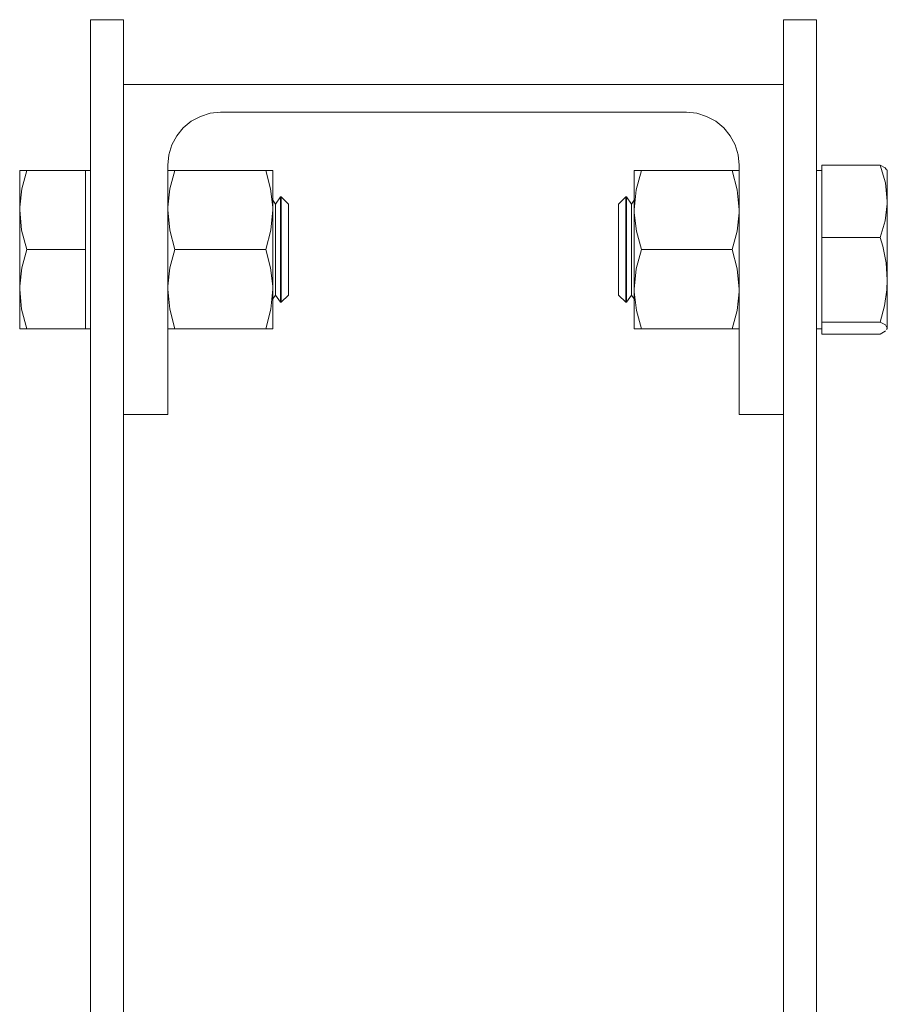
# Model space of a CAD drawing. Units: millimetres. Extents: x 19 to 1469, y -17 to 822.
# Drawn here: x 38 to 169, y 504 to 654 of the extents above; entities that cross this region are included whole.
import ezdxf

# ---------------------------------------------------------------- set-up
doc = ezdxf.new("R2010")
doc.units = ezdxf.units.MM
doc.header["$MEASUREMENT"] = 0
doc.layers.add('Layer 1', color=7, linetype='Continuous')

# ---------------------------------------------------------------- blocks, each defined once
blk = doc.blocks.new('block 9')
at = {"layer": 'Layer 1', "color": 40, "lineweight": 13}
for points in [[(48.52, 653.7), (48.52, 384.04)], [(48.52, 653.7), (53.52, 653.7)], [(53.52, 653.7), (53.52, 643.86)], [(153.52, 653.7), (153.52, 643.86)], [(153.52, 653.7), (158.52, 653.7)], [(158.52, 653.7), (158.52, 384.04)], [(153.52, 643.86), (53.52, 643.86)], [(53.52, 643.86), (53.52, 593.86)], [(153.52, 593.86), (153.52, 643.86)], [(60.22, 631.66), (60.37, 633.22), (60.83, 634.72), (61.57, 636.1), (62.56, 637.32), (63.77, 638.31), (65.16, 639.05), (66.66, 639.51), (68.22, 639.66)], [(68.22, 639.66), (138.82, 639.66)], [(138.82, 639.66), (140.38, 639.51), (141.88, 639.05), (143.26, 638.31), (144.47, 637.32), (145.47, 636.1), (146.21, 634.72), (146.66, 633.22), (146.82, 631.66)], [(60.22, 593.86), (60.22, 631.66)], [(146.82, 631.66), (146.82, 593.86)], [(159.32, 631.67), (168.2, 631.67)], [(159.32, 626.17), (159.32, 631.67)], [(169.15, 630.96), (168.94, 631.24), (168.2, 631.67)], [(168.2, 631.67), (168.97, 628.97), (169.27, 626.17)], [(37.77, 630.86), (37.77, 630.76), (37.77, 630.45), (37.77, 629.95), (37.77, 629.25), (37.77, 628.38), (37.77, 627.34), (37.77, 626.16), (37.77, 624.86)], [(38.84, 630.86), (38.2, 630.86), (37.83, 630.86), (37.77, 630.86)], [(37.77, 624.86), (37.77, 625.29), (38.09, 628.08), (38.84, 630.86)], [(47.72, 630.86), (38.84, 630.86)], [(47.72, 630.86), (47.72, 624.86)], [(48.52, 630.86), (47.72, 630.86)], [(60.22, 630.86), (60.3, 630.86), (60.67, 630.86), (61.29, 630.86)], [(60.22, 624.86), (60.22, 625.29), (60.54, 628.08), (61.29, 630.86)], [(61.29, 630.86), (75.05, 630.86)], [(76.12, 630.86), (76.03, 630.86), (75.66, 630.86), (75.05, 630.86)], [(76.12, 624.86), (76.11, 625.29), (75.79, 628.08), (75.05, 630.86)], [(76.12, 630.86), (76.12, 630.76), (76.12, 630.45), (76.12, 629.95), (76.12, 629.25), (76.12, 628.38), (76.12, 627.34), (76.12, 626.16), (76.12, 624.86)], [(130.92, 624.86), (130.92, 626.16), (130.92, 627.34), (130.92, 628.38), (130.92, 629.25), (130.92, 629.95), (130.92, 630.45), (130.92, 630.76), (130.92, 630.86)], [(130.92, 630.86), (131, 630.86), (131.37, 630.86), (131.99, 630.86)], [(131.99, 630.86), (131.21, 627.92), (130.92, 624.86)], [(145.75, 630.86), (131.99, 630.86)], [(146.82, 630.86), (146.73, 630.86), (146.36, 630.86), (145.75, 630.86)], [(145.75, 630.86), (146.52, 627.92), (146.82, 624.86)], [(159.32, 630.86), (158.52, 630.86)], [(169.27, 630.86), (169.19, 630.99)], [(169.27, 626.17), (169.27, 627.35), (169.27, 628.39), (169.27, 629.26), (169.27, 629.95), (169.27, 630.45), (169.27, 630.76), (169.27, 630.86)], [(77.29, 626.86), (76.52, 625.76)], [(77.29, 610.86), (77.29, 611.01), (77.29, 611.47), (77.29, 612.21), (77.29, 613.2), (77.29, 614.41), (77.29, 615.8), (77.29, 617.3), (77.29, 618.86), (77.29, 620.42), (77.29, 621.92), (77.29, 623.3), (77.29, 624.52), (77.29, 625.51), (77.29, 626.25), (77.29, 626.71), (77.29, 626.86)], [(77.42, 626.86), (77.29, 626.86)], [(77.42, 610.86), (77.42, 611.01), (77.42, 611.47), (77.42, 612.21), (77.42, 613.2), (77.42, 614.41), (77.42, 615.8), (77.42, 617.3), (77.42, 618.86), (77.42, 620.42), (77.42, 621.92), (77.42, 623.3), (77.42, 624.52), (77.42, 625.51), (77.42, 626.25), (77.42, 626.71), (77.42, 626.86)], [(78.52, 625.76), (77.42, 626.86)], [(129.62, 626.86), (128.52, 625.76)], [(129.62, 626.86), (129.62, 626.71), (129.62, 626.25), (129.62, 625.51), (129.62, 624.52), (129.62, 623.31), (129.62, 621.93), (129.62, 620.43), (129.62, 618.87), (129.62, 617.31), (129.62, 615.8)], [(129.75, 626.86), (129.62, 626.86)], [(129.75, 626.86), (129.75, 626.71), (129.75, 626.25)], [(130.52, 625.76), (129.75, 626.86)], [(76.52, 625.76), (76.12, 626.33)], [(76.52, 611.96), (76.52, 612), (76.52, 612.3), (76.52, 612.88), (76.52, 613.73), (76.52, 614.8), (76.52, 616.05), (76.52, 617.42), (76.52, 618.86), (76.52, 620.29), (76.52, 621.66), (76.52, 622.91), (76.52, 623.99), (76.52, 624.83), (76.52, 625.42), (76.52, 625.72), (76.52, 625.76)], [(78.52, 611.96), (78.52, 612.11), (78.52, 612.56), (78.52, 613.28), (78.52, 614.24), (78.52, 615.41), (78.52, 616.73), (78.52, 618.14), (78.52, 619.58), (78.52, 620.99), (78.52, 622.31), (78.52, 623.47), (78.52, 624.44), (78.52, 625.16), (78.52, 625.61), (78.52, 625.76)], [(128.52, 625.76), (128.52, 625.74), (128.52, 625.48), (128.52, 624.92), (128.52, 624.11), (128.52, 623.06), (128.52, 621.83), (128.52, 620.48), (128.52, 619.05), (128.52, 617.61), (128.52, 616.22)], [(129.75, 626.25), (129.75, 625.51), (129.75, 624.52), (129.75, 623.31), (129.75, 621.93), (129.75, 620.43), (129.75, 618.87), (129.75, 617.31), (129.75, 615.8), (129.75, 614.42), (129.75, 613.21), (129.75, 612.21), (129.75, 611.47), (129.75, 611.01), (129.75, 610.86)], [(130.92, 626.33), (130.52, 625.76)], [(130.52, 625.76), (130.52, 625.64), (130.52, 625.23)], [(159.32, 620.68), (159.32, 626.17)], [(169.27, 626.17), (169.26, 625.78), (168.94, 623.23), (168.2, 620.68)], [(169.27, 614.28), (169.27, 615.76), (169.27, 617.3), (169.27, 618.87), (169.27, 620.44), (169.27, 621.98), (169.27, 623.46), (169.27, 624.87), (169.27, 626.17)], [(37.77, 624.86), (37.77, 623.45), (37.77, 621.97), (37.77, 620.43), (37.77, 618.86), (37.77, 617.29), (37.77, 615.75), (37.77, 614.27), (37.77, 612.86)], [(38.84, 618.86), (38.06, 621.8), (37.77, 624.86)], [(47.72, 624.86), (47.72, 618.86)], [(61.29, 618.86), (60.51, 621.8), (60.22, 624.86)], [(75.05, 618.86), (75.82, 621.8), (76.12, 624.86)], [(76.12, 624.86), (76.12, 623.45), (76.12, 621.97), (76.12, 620.43), (76.12, 618.86), (76.12, 617.29), (76.12, 615.75), (76.12, 614.27), (76.12, 612.86)], [(130.52, 625.23), (130.52, 624.55), (130.52, 623.61), (130.52, 622.47), (130.52, 621.17), (130.52, 619.77), (130.52, 618.32), (130.52, 616.91), (130.52, 615.57), (130.52, 614.38), (130.52, 613.39), (130.52, 612.64), (130.52, 612.15), (130.52, 611.96), (130.52, 611.96)], [(130.92, 612.86), (130.92, 614.27), (130.92, 615.75), (130.92, 617.29), (130.92, 618.86), (130.92, 620.43), (130.92, 621.97), (130.92, 623.45), (130.92, 624.86)], [(130.92, 624.86), (130.92, 624.43), (131.24, 621.64), (131.99, 618.86)], [(146.82, 624.86), (146.81, 624.43), (146.49, 621.64), (145.75, 618.86)], [(159.32, 614.28), (159.32, 620.68)], [(159.32, 620.68), (168.2, 620.68)], [(168.2, 620.68), (168.58, 619.35), (169.08, 616.85), (169.27, 614.28)], [(37.77, 612.86), (37.77, 613.29), (38.09, 616.08), (38.84, 618.86)], [(47.72, 618.86), (38.84, 618.86)], [(47.72, 618.86), (47.72, 612.86)], [(60.22, 612.86), (60.22, 613.29), (60.54, 616.08), (61.29, 618.86)], [(61.29, 618.86), (75.05, 618.86)], [(76.12, 612.86), (76.11, 613.29), (75.79, 616.08), (75.05, 618.86)], [(131.99, 618.86), (131.21, 615.92), (130.92, 612.86)], [(145.75, 618.86), (131.99, 618.86)], [(145.75, 618.86), (146.52, 615.92), (146.82, 612.86)], [(128.52, 616.22), (128.52, 614.96), (128.52, 613.86), (128.52, 612.98), (128.52, 612.36), (128.52, 612.02), (128.52, 611.96)], [(129.62, 615.8), (129.62, 614.42), (129.62, 613.21), (129.62, 612.21), (129.62, 611.47), (129.62, 611.01), (129.62, 610.86)], [(159.32, 607.87), (159.32, 614.28)], [(169.27, 614.28), (169.2, 612.77), (168.84, 610.31), (168.2, 607.87)], [(169.27, 614.28), (169.27, 612.87), (169.27, 611.56), (169.27, 610.38), (169.27, 609.35), (169.27, 608.47), (169.27, 607.78), (169.27, 607.27), (169.27, 606.96)], [(37.77, 606.86), (37.77, 606.96), (37.77, 607.27), (37.77, 607.77), (37.77, 608.47), (37.77, 609.34), (37.77, 610.37), (37.77, 611.55), (37.77, 612.86)], [(38.84, 606.86), (38.06, 609.8), (37.77, 612.86)], [(47.72, 612.86), (47.72, 606.86)], [(61.29, 606.86), (60.51, 609.8), (60.22, 612.86)], [(75.05, 606.86), (75.82, 609.8), (76.12, 612.86)], [(76.12, 612.86), (76.12, 611.55), (76.12, 610.37), (76.12, 609.34), (76.12, 608.47), (76.12, 607.77), (76.12, 607.27), (76.12, 606.96), (76.12, 606.86)], [(76.12, 611.39), (76.52, 611.96)], [(76.52, 611.96), (77.29, 610.86)], [(77.42, 610.86), (78.52, 611.96)], [(128.52, 611.96), (129.62, 610.86)], [(129.75, 610.86), (130.52, 611.96)], [(130.52, 611.96), (130.92, 611.39)], [(130.92, 606.86), (130.92, 606.96), (130.92, 607.27), (130.92, 607.77), (130.92, 608.47), (130.92, 609.34), (130.92, 610.37), (130.92, 611.55), (130.92, 612.86)], [(130.92, 612.86), (130.92, 612.43), (131.24, 609.64), (131.99, 606.86)], [(146.82, 612.86), (146.81, 612.43), (146.49, 609.64), (145.75, 606.86)], [(77.29, 610.86), (77.42, 610.86)], [(129.62, 610.86), (129.75, 610.86)], [(159.32, 606.96), (159.32, 607.87)], [(159.32, 607.87), (168.2, 607.87)], [(168.2, 607.87), (168.97, 607.43), (169.27, 606.96)], [(37.77, 606.86), (37.83, 606.86), (38.2, 606.86), (38.84, 606.86)], [(47.72, 606.86), (38.84, 606.86)], [(47.72, 606.86), (48.52, 606.86)], [(60.22, 606.86), (60.3, 606.86), (60.67, 606.86), (61.29, 606.86)], [(61.29, 606.86), (75.05, 606.86)], [(76.12, 606.86), (76.03, 606.86), (75.66, 606.86), (75.05, 606.86)], [(130.92, 606.86), (131, 606.86), (131.37, 606.86), (131.99, 606.86)], [(145.75, 606.86), (131.99, 606.86)], [(146.82, 606.86), (146.73, 606.86), (146.36, 606.86), (145.75, 606.86)], [(158.52, 606.86), (159.32, 606.86)], [(159.32, 606.05), (159.32, 606.96)], [(159.32, 606.05), (168.2, 606.05)], [(168.98, 606.52), (168.94, 606.47), (168.2, 606.05)], [(169.27, 606.96), (169.26, 606.9), (169.15, 606.75)], [(169.19, 606.73), (169.27, 606.86)], [(169.27, 606.86), (169.27, 606.86), (169.27, 606.96)], [(53.52, 593.86), (53.52, 384.04)], [(53.52, 593.86), (60.22, 593.86)], [(146.82, 593.86), (153.52, 593.86)], [(153.52, 593.86), (153.52, 384.04)]]:
    blk.add_lwpolyline(points, dxfattribs=at)

msp = doc.modelspace()

# ---------------------------------------------------------------- block references
at = {"layer": 'Layer 1'}
msp.add_blockref('block 9', (0, 0), dxfattribs=at)

doc.saveas('drawing.dxf')
